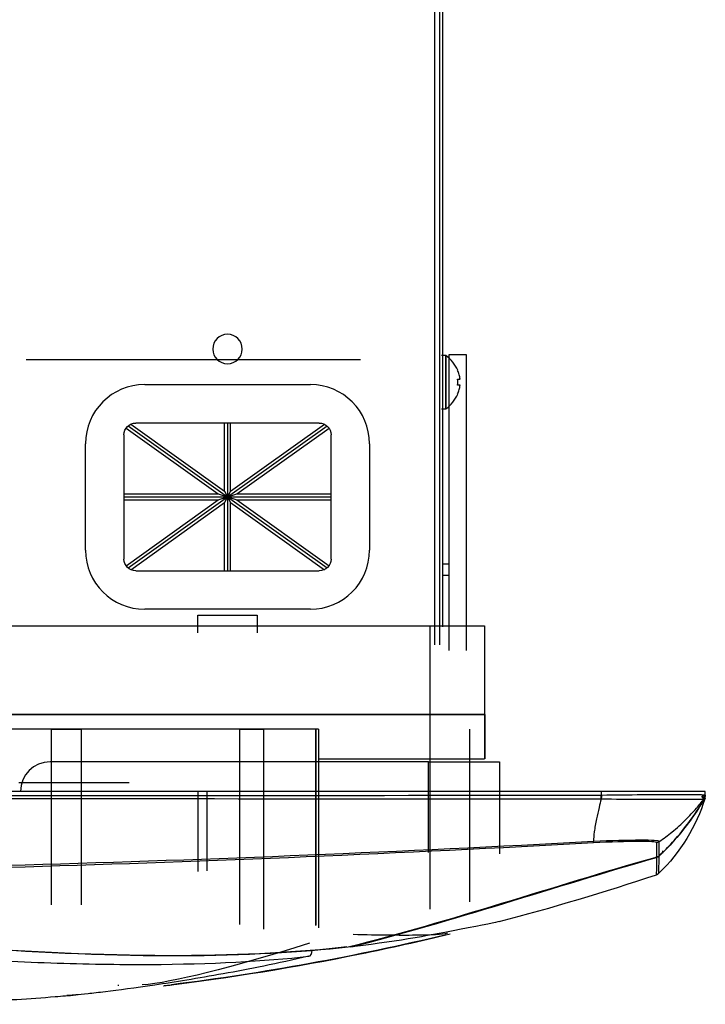
# Model space of a CAD drawing. Units: inches. Extents: x 0 to 8119, y 0 to 5791.
# Drawn here: x 1593 to 1710, y 3206 to 3374 of the extents above; entities that cross this region are included whole.
import ezdxf

# ---------------------------------------------------------------- set-up
doc = ezdxf.new("R2010")
doc.units = ezdxf.units.IN
doc.header["$MEASUREMENT"] = 0
doc.layers.add('LG-Product', color=3, linetype='Continuous')

msp = doc.modelspace()

# ---------------------------------------------------------------- linework, layer by layer
at = {"layer": 'LG-Product', "extrusion": (-2.83277e-16, -1, 0)}
for p, q in [((1663.55, 3486.7, -30.06), (1663.55, 3267.21, -30.06)), ((1664.36, 3486.7, -30.87), (1664.36, 3267.21, -30.87)), ((1664.97, 3270.24, -32.28), (1664.97, 3486.2, -32.28)), ((1650.94, 3315.85, -33.59), (1593.87, 3315.85, -33.59)), ((1665.47, 3316.56, -55.49), (1664.71, 3316.56, -55.49)), ((1669, 3316.66, -405.68), (1665.98, 3316.66, -405.68)), ((1665.98, 3316.66, -405.68), (1665.98, 3266.2, -405.68)), ((1669, 3266.2, -405.68), (1669, 3316.66, -405.68)), ((1614.1, 3311.61, -27.13), (1642.36, 3311.61, -27.13)), ((1664.71, 3307.48, -55.49), (1665.47, 3307.48, -55.49)), ((1610.93, 3304.18, -30.16), (1626.66, 3292.94, -30.16)), ((1611.27, 3304.56, -31.16), (1628.23, 3292.44, -31.16)), ((1611.72, 3304.85, -30.16), (1627.73, 3293.42, -30.16)), ((1643.87, 3305.05, -27.13), (1612.59, 3305.05, -27.13)), ((1627.73, 3293.42, -30.16), (1627.73, 3305.05, -30.16)), ((1628.23, 3305.05, -31.16), (1628.23, 3292.44, -31.16)), ((1628.23, 3292.44, -31.16), (1645.2, 3304.56, -31.16)), ((1628.74, 3293.42, -30.16), (1628.74, 3305.05, -30.16)), ((1628.74, 3293.42, -30.16), (1644.75, 3304.85, -30.16)), ((1629.81, 3292.94, -30.16), (1645.54, 3304.18, -30.16)), ((1610.57, 3303.03, -27.13), (1610.57, 3281.84, -27.13)), ((1645.89, 3281.84, -27.13), (1645.89, 3303.03, -27.13)), ((1604.01, 3283.36, -27.13), (1604.01, 3301.52, -27.13)), ((1652.45, 3301.52, -27.13), (1652.45, 3283.36, -27.13)), ((1627.73, 3293.42, -30.25), (1628.23, 3292.44, -31.16)), ((1628.74, 3293.42, -30.25), (1628.23, 3292.44, -31.16)), ((1610.57, 3292.94, -30.16), (1626.66, 3292.94, -30.16)), ((1610.57, 3292.44, -31.16), (1628.23, 3292.44, -31.16)), ((1610.57, 3291.93, -30.16), (1626.66, 3291.93, -30.16)), ((1610.93, 3280.7, -30.16), (1626.66, 3291.93, -30.16)), ((1611.27, 3280.32, -31.16), (1628.23, 3292.44, -31.16)), ((1626.66, 3292.94, -30.25), (1628.23, 3292.44, -31.16)), ((1626.66, 3291.93, -30.25), (1628.23, 3292.44, -31.16)), ((1628.23, 3292.44, -31.16), (1627.73, 3291.46, -30.25)), ((1628.23, 3292.44, -31.16), (1629.81, 3292.94, -30.25)), ((1628.23, 3292.44, -31.16), (1645.2, 3280.32, -31.16)), ((1628.23, 3292.44, -31.16), (1629.81, 3291.93, -30.25)), ((1628.23, 3292.44, -31.16), (1645.89, 3292.44, -31.16)), ((1628.23, 3292.44, -31.16), (1628.23, 3279.82, -31.16)), ((1628.23, 3292.44, -31.16), (1628.74, 3291.46, -30.25)), ((1629.81, 3292.94, -30.16), (1645.89, 3292.94, -30.16)), ((1629.81, 3291.93, -30.16), (1645.54, 3280.7, -30.16)), ((1629.81, 3291.93, -30.16), (1645.89, 3291.93, -30.16)), ((1611.72, 3280.02, -30.16), (1627.73, 3291.46, -30.16)), ((1627.73, 3279.82, -30.16), (1627.73, 3291.46, -30.16)), ((1628.74, 3291.46, -30.16), (1644.75, 3280.02, -30.16)), ((1628.74, 3279.82, -30.16), (1628.74, 3291.46, -30.16)), ((1664.97, 3281.03, -448.06), (1665.98, 3281.03, -448.06)), ((1612.59, 3279.82, -27.13), (1643.87, 3279.82, -27.13)), ((1665.98, 3279.02, -446.04), (1664.97, 3279.02, -446.04)), ((1642.36, 3273.26, -27.13), (1614.1, 3273.26, -27.13)), ((1623.19, 3272.25, -30.06), (1633.28, 3272.25, -30.06)), ((1623.19, 3269.23, -30.06), (1623.19, 3272.25, -30.06)), ((1633.28, 3272.25, -30.06), (1633.28, 3269.23, -30.06)), ((1584.79, 3270.44, -19.38), (1662.8, 3270.44, -19.38)), ((1662.8, 3255.3, -19.38), (1662.8, 3270.44, -19.38)), ((1672.08, 3270.44, -28.66), (1672.08, 3255.3, -28.66)), ((1584.79, 3255.3, -19.38), (1662.8, 3255.3, -19.38)), ((1662.8, 3255.3, -19.38), (1584.79, 3255.3, -19.38)), ((1662.8, 3247.73, -19.38), (1662.8, 3255.3, -19.38)), ((1672.08, 3255.3, -28.66), (1672.08, 3247.73, -28.66)), ((1672.1, 3255.3, -841.06), (1672.1, 3247.73, -841.06)), ((1643.72, 3252.78, -19.38), (1584.79, 3252.78, -19.38)), ((1598.21, 3222.81, -13.49), (1598.21, 3252.78, -13.49)), ((1603.25, 3252.78, -8.44), (1603.25, 3222.81, -8.44)), ((1630.35, 3252.78, -8.44), (1603.25, 3252.78, -8.44)), ((1630.35, 3219.46, -8.44), (1630.35, 3252.78, -8.44)), ((1634.35, 3252.78, -10.41), (1634.35, 3218.68, -10.41)), ((1643.3, 3219.29, -23.11), (1643.3, 3252.78, -23.11)), ((1643.35, 3219.33, -23.27), (1643.35, 3252.78, -23.27)), ((1643.72, 3252.78, -19.38), (1643.72, 3247.73, -19.38)), ((1643.83, 3218.9, -22.07), (1643.83, 3252.78, -22.07)), ((1662.76, 3252.78, -21.9), (1662.76, 3222.07, -21.9)), ((1669.53, 3252.78, -28.66), (1669.53, 3223.33, -28.66)), ((1662.49, 3247.23, 72.26), (1597.96, 3247.23, 72.26)), ((1643.72, 3247.73, -19.38), (1662.8, 3247.73, -19.38)), ((1662.49, 3231.74, 72.26), (1662.49, 3247.23, 72.26)), ((1674.6, 3247.23, 60.15), (1674.6, 3231.51, 60.15)), ((1592.66, 3243.7, -31.69), (1611.43, 3243.7, -31.69)), ((1623.19, 3242.18, 72.26), (1623.19, 3228.54, 72.26)), ((1624.7, 3242.18, 72.26), (1624.7, 3228.64, 72.26)), ((1702.46, 3231.75, 27.55), (1702.46, 3232.04, 27.55))]:
    msp.add_line(p, q, dxfattribs=at)
at = {"layer": 'LG-Product', "extrusion": (0, 0, -1)}
msp.add_circle((-1628.23, 3317.67, 30.06), 2.52, dxfattribs=at)
at = {"layer": 'LG-Product', "extrusion": (1, -2.83277e-16, -4.34181e-16)}
msp.add_circle((3312.02, -55.49, 1665.47), 4.54, dxfattribs=at)
at = {"layer": 'LG-Product'}
for centre, radius, start, end in [((1661.95, 3311.63, -55.49), 6.06, 23.4192, 54.4577), ((1614.1, 3301.52, -27.13), 10.09, 90, 180), ((1642.36, 3301.52, -27.13), 10.09, 0, 90), ((1661.95, 3312.4, -55.49), 6.06, 305.5423, 336.6292), ((1614.1, 3283.36, -27.13), 10.09, 180, 270), ((1642.36, 3283.36, -27.13), 10.09, 270, 0), ((1597.96, 3242.18, 72.26), 5.05, 90, 180)]:
    msp.add_arc(centre, radius, start, end, dxfattribs=at)
at = {"layer": 'LG-Product', "extrusion": (0, 0, -1)}
for centre, start, end in [((-1612.59, 3303.03, 27.13), 0, 90), ((-1643.87, 3303.03, 27.13), 90, 180), ((-1612.59, 3281.84, 27.13), 270, 0), ((-1643.87, 3281.84, 27.13), 180, 270)]:
    msp.add_arc(centre, 2.02, start, end, dxfattribs=at)
at = {"layer": 'LG-Product', "extrusion": (2.83277e-16, 1, 0)}
for centre, radius, start, end in [((-1662.8, -28.66, 3270.44), 9.28, 90, 180), ((-1662.8, -28.66, 3255.3), 9.28, 90, 180), ((-1662.81, -841.06, 3255.3), 9.28, 122.0105, 180), ((-1603.25, -13.49, 3252.78), 5.05, 0, 90), ((-1630.35, -13.49, 3252.78), 5.05, 90, 142.4749), ((-1662.49, 60.15, 3247.23), 12.11, 90, 180), ((-1662.8, -28.66, 3247.73), 9.28, 90, 180), ((-1662.81, -841.06, 3247.73), 9.28, 122.0105, 180)]:
    msp.add_arc(centre, radius, start, end, dxfattribs=at)
at = {"layer": 'LG-Product', "extrusion": (-2.83277e-16, -1, 0)}
for centre, radius, start, end in [((1662.8, -28.66, -3255.3), 9.28, 0, 90), ((1483.94, -125.93, -3252.78), 189.66, 32.8305, 37.5251), ((1709.52, 27.85, -3241.45), 0.303, 180, 270)]:
    msp.add_arc(centre, radius, start, end, dxfattribs=at)
at = {"layer": 'LG-Product', "extrusion": (-0.999998, -0.001837, 2.21891e-13)}
msp.add_arc((-3238.4, 100.01, -1697.91), 1.01, 52.3487, 90, dxfattribs=at)
at = {"layer": 'LG-Product', "extrusion": (-0.508709, -0.860938, 1.8826e-13)}
msp.add_arc((-177.05, 27.85, -3659.92), 0.303, 180.0269, 270, dxfattribs=at)
at = {"layer": 'LG-Product', "extrusion": (-0.998411, -0.056238, -0.00365)}
msp.add_arc((-3134.27, 85.78, -1870.17), 1.01, 5.2715, 33.2228, dxfattribs=at)
at = {"layer": 'LG-Product', "extrusion": (0.00367, 0.054552, 0.998504)}
msp.add_arc((-1480.35, -3331.91, 264.49), 1.01, 99.2257, 127.1484, dxfattribs=at)
at = {"layer": 'LG-Product', "extrusion": (-0.000165314, -5.52181e-05, 1)}
msp.add_arc((1701.05, 3228.92, -236.61), 1.01, 288.4026, 316.2617, dxfattribs=at)
at = {"layer": 'LG-Product', "extrusion": (0.65875, 0.151422, 0.736967)}
msp.add_arc((2765.5, -1734.64, 1541.62), 1.01, 176.4634, 260.3853, dxfattribs=at)
at = {"layer": 'LG-Product'}
for points, degree, knots in [([(1667.48, 3314.03, -54.99), (1667.5, 3314.03, -55.15), (1667.51, 3314.03, -55.32), (1667.51, 3314.03, -55.66), (1667.5, 3314.03, -55.83), (1667.48, 3314.03, -56)], 3, [0, 0, 0, 0, 0.5, 0.5, 1, 1, 1, 1]), ([(1667.91, 3312.52, -54.99), (1667.87, 3312.78, -54.99), (1667.82, 3313.04, -54.99), (1667.67, 3313.55, -54.99), (1667.59, 3313.79, -54.99), (1667.48, 3314.03, -54.99)], 3, [0, 0, 0, 0, 0.5, 0.5, 1, 1, 1, 1]), ([(1667.48, 3312.52, -53.47), (1667.59, 3312.52, -53.71), (1667.67, 3312.52, -53.96), (1667.82, 3312.52, -54.47), (1667.87, 3312.52, -54.73), (1667.91, 3312.52, -54.99)], 3, [0, 0, 0, 0, 0.5, 0.5, 1, 1, 1, 1]), ([(1667.48, 3311.51, -53.47), (1667.5, 3311.68, -53.47), (1667.51, 3311.85, -53.47), (1667.51, 3312.19, -53.47), (1667.5, 3312.35, -53.47), (1667.48, 3312.52, -53.47)], 3, [0, 0, 0, 0, 0.5, 0.5, 1, 1, 1, 1]), ([(1667.48, 3310, -54.99), (1667.59, 3310.24, -54.99), (1667.67, 3310.49, -54.99), (1667.82, 3310.99, -54.99), (1667.87, 3311.25, -54.99), (1667.91, 3311.51, -54.99)], 3, [0, 0, 0, 0, 0.5, 0.5, 1, 1, 1, 1]), ([(1667.91, 3311.51, -54.99), (1667.87, 3311.51, -54.73), (1667.82, 3311.51, -54.47), (1667.67, 3311.51, -53.96), (1667.59, 3311.51, -53.71), (1667.48, 3311.51, -53.47)], 3, [0, 0, 0, 0, 0.5, 0.5, 1, 1, 1, 1]), ([(1667.48, 3310, -56), (1667.5, 3310, -55.83), (1667.51, 3310, -55.66), (1667.51, 3310, -55.32), (1667.5, 3310, -55.15), (1667.48, 3310, -54.99)], 3, [0, 0, 0, 0, 0.5, 0.5, 1, 1, 1, 1]), ([(1691.95, 3241.51, 101.02), (1648.12, 3241.43, 101.02), (1604.28, 3241.4, 101.02), (1552.22, 3241.38, 101.02), (1541.01, 3241.37, 101.02), (1484.92, 3241.35, 101.02), (1440.56, 3241.34, 101.02), (1385.48, 3241.33, 101.02), (1375.27, 3241.33, 101.02), (1365.06, 3241.32, 101.02)], 3, [0, 0, 0, 0, 0.398054, 0.398054, 0.499897, 0.499897, 0.90727, 0.90727, 1, 1, 1, 1]), ([(1709.72, 3242.18, 83.39), (1709.72, 3242.18, 87.12), (1708.58, 3242.18, 90.28), (1707.34, 3242.18, 93.74), (1704.86, 3242.18, 96.2), (1702.39, 3242.18, 98.66), (1698.94, 3242.18, 99.89), (1695.76, 3242.18, 101.02), (1692.02, 3242.18, 101.02)], 2, [0, 0, 0, 0.25, 0.25, 0.5, 0.5, 0.75, 0.75, 1, 1, 1]), ([(1709.72, 3241.52, 83.39), (1709.72, 3241.53, 85.74), (1709.37, 3241.57, 88.11), (1707.78, 3241.6, 92.52), (1706.53, 3241.61, 94.55), (1703.17, 3241.61, 97.88), (1701.12, 3241.6, 99.11), (1696.72, 3241.56, 100.67), (1694.38, 3241.53, 101.02), (1692.02, 3241.51, 101.02)], 3, [0, 0, 0, 0, 0.25, 0.25, 0.5, 0.5, 0.75, 0.75, 1, 1, 1, 1]), ([(1709.22, 3241.45, 27.85), (1709.22, 3241.41, 27.85), (1709.21, 3241.38, 27.85), (1709.2, 3241.29, 27.85), (1709.18, 3241.24, 27.85), (1709.15, 3241.19, 27.85)], 3, [0, 0, 0, 0, 0.366379, 0.366379, 1, 1, 1, 1]), ([(1709.15, 3241.19, 28.05), (1709.16, 3241.22, 28.05), (1709.18, 3241.25, 28.05), (1709.21, 3241.33, 28.05), (1709.22, 3241.39, 28.05), (1709.22, 3241.45, 28.05)], 3, [0, 0, 0, 0, 0.366792, 0.366792, 1, 1, 1, 1]), ([(1709.41, 3241.04, 27.55), (1709.45, 3241.11, 27.55), (1709.49, 3241.2, 27.55), (1709.52, 3241.34, 27.55), (1709.52, 3241.39, 27.55), (1709.52, 3241.45, 27.55)], 3, [0, 0, 0, 0, 0.633621, 0.633621, 1, 1, 1, 1]), ([(1709.58, 3240.93, 28.36), (1709.64, 3241.03, 28.36), (1709.68, 3241.14, 28.36), (1709.72, 3241.31, 28.36), (1709.72, 3241.38, 28.36), (1709.72, 3241.45, 28.36)], 3, [0, 0, 0, 0, 0.632587, 0.632587, 1, 1, 1, 1]), ([(1365.06, 3241.03, 100.97), (1365.73, 3241.03, 100.97), (1366.4, 3241.03, 100.97), (1369.77, 3241.02, 100.97), (1372.46, 3241.02, 100.97), (1385.91, 3241.02, 100.97), (1396.68, 3241.02, 100.97), (1450.5, 3241.01, 100.96), (1493.06, 3241, 100.95), (1576.17, 3240.97, 100.93), (1619.23, 3240.95, 100.91), (1672.18, 3240.91, 100.84), (1682.07, 3240.91, 100.83), (1691.96, 3240.9, 100.81)], 3, [0, 0, 0, 0, 0.006109, 0.006109, 0.030544, 0.030544, 0.128285, 0.128285, 0.51925, 0.51925, 0.910215, 0.910215, 1, 1, 1, 1]), ([(1691.96, 3240.9, 100.81), (1691.84, 3240.41, 100.43), (1691.72, 3239.92, 100.04), (1691.45, 3238.77, 99.06), (1691.3, 3238.12, 98.46), (1691.01, 3236.72, 97.07), (1690.88, 3235.98, 96.27), (1690.71, 3234.7, 94.7), (1690.66, 3234.14, 93.94), (1690.66, 3233.62, 93.16)], 3, [0, 0, 0, 0, 0.177122, 0.177122, 0.429387, 0.429387, 0.736517, 0.736517, 1, 1, 1, 1]), ([(1691.96, 3240.9, 100.81), (1694.29, 3240.88, 100.79), (1696.6, 3240.88, 100.43), (1700.94, 3240.87, 98.86), (1702.96, 3240.87, 97.63), (1706.29, 3240.87, 94.34), (1707.52, 3240.87, 92.33), (1709.12, 3240.88, 87.98), (1709.49, 3240.88, 85.65), (1709.51, 3240.9, 83.32)], 3, [0, 0, 0, 0, 0.25, 0.25, 0.5, 0.5, 0.75, 0.75, 1, 1, 1, 1]), ([(1701.86, 3233.64, 81.97), (1702.62, 3234.14, 81.97), (1703.34, 3234.68, 82.01), (1704.87, 3235.92, 82.18), (1705.66, 3236.64, 82.32), (1707.03, 3238, 82.61), (1707.63, 3238.64, 82.76), (1708.65, 3239.82, 83.05), (1709.09, 3240.35, 83.18), (1709.51, 3240.9, 83.32)], 3, [0, 0, 0, 0, 0.25365, 0.25365, 0.555248, 0.555248, 0.802755, 0.802755, 1, 1, 1, 1]), ([(1709.58, 3240.93, 27.55), (1708.91, 3239.8, 27.55), (1708.19, 3238.68, 27.55), (1706.64, 3236.48, 27.55), (1705.79, 3235.39, 27.55), (1704.12, 3233.44, 27.55), (1703.31, 3232.57, 27.55), (1702.46, 3231.75, 27.55)], 3, [0, 0, 0, 0, 0.340079, 0.340079, 0.694861, 0.694861, 1, 1, 1, 1]), ([(1702.46, 3231.77, 28.36), (1703.22, 3232.51, 28.36), (1703.95, 3233.29, 28.36), (1705.6, 3235.17, 28.36), (1706.49, 3236.3, 28.36), (1708.13, 3238.59, 28.36), (1708.88, 3239.75, 28.36), (1709.58, 3240.93, 28.36)], 3, [0, 0, 0, 0, 0.274346, 0.274346, 0.645011, 0.645011, 1, 1, 1, 1]), ([(1709.51, 3240.9, 83.32), (1709.51, 3240.9, 82.64), (1709.51, 3240.9, 81.97), (1709.52, 3240.9, 78.61), (1709.52, 3240.9, 75.92), (1709.54, 3240.91, 67.44), (1709.54, 3240.91, 61.66), (1709.56, 3240.92, 46.7), (1709.57, 3240.93, 37.53), (1709.58, 3240.93, 28.36), (1709.58, 3240.93, 28.36), (1709.58, 3240.93, 28.36)], 3, [0, 0, 0, 0, 0.036723, 0.036723, 0.183616, 0.183616, 0.499354, 0.499354, 0.999991, 0.999991, 1, 1, 1, 1]), ([(1709.58, 3240.93, 27.55), (1709.58, 3240.93, 27.15), (1709.58, 3240.93, 26.74), (1709.59, 3240.94, 23.65), (1709.59, 3240.94, 20.96), (1709.6, 3240.94, 7.5), (1709.61, 3240.95, -3.26), (1709.63, 3240.97, -44.72), (1709.63, 3240.97, -75.41), (1709.64, 3240.98, -140.83), (1709.65, 3240.99, -175.57), (1709.65, 3240.99, -221.89), (1709.65, 3241, -233.47), (1709.66, 3241, -291.37), (1709.67, 3241.01, -337.69), (1709.67, 3241.02, -405.67), (1709.68, 3241.02, -427.33), (1709.68, 3241.03, -448.98)], 3, [0, 0, 0, 0, 0.00254, 0.00254, 0.019482, 0.019482, 0.08725, 0.08725, 0.28045, 0.28045, 0.499153, 0.499153, 0.572054, 0.572054, 0.863658, 0.863658, 1, 1, 1, 1]), ([(1496.71, 3227.97, 92.68), (1529.55, 3227.96, 92.65), (1562.4, 3228.42, 92.68), (1625.07, 3230.25, 92.69), (1657.88, 3231.62, 92.68), (1690.67, 3233.46, 92.7)], 3, [0, 0, 0, 0, 0.5, 0.5, 1, 1, 1, 1]), ([(1701.86, 3233.64, 81.97), (1701.86, 3233.8, 84.92), (1700.69, 3233.84, 87.84), (1696.55, 3233.84, 91.98), (1693.62, 3233.78, 93.15), (1690.66, 3233.62, 93.16)], 3, [0, 0, 0, 0, 0.5, 0.5, 1, 1, 1, 1]), ([(1690.67, 3233.46, 92.7), (1693.51, 3233.62, 92.7), (1696.32, 3233.69, 91.58), (1700.29, 3233.69, 87.61), (1701.4, 3233.64, 84.81), (1701.4, 3233.48, 81.98)], 3, [0, 0, 0, 0, 0.5, 0.5, 1, 1, 1, 1]), ([(1701.84, 3231.19, 28.25), (1701.77, 3231.12, 28.22), (1701.68, 3231.06, 28.19), (1701.53, 3230.98, 28.1), (1701.46, 3230.96, 28.06), (1701.39, 3230.94, 28.01)], 3, [0, 0, 0, 0, 0.566282, 0.566282, 1, 1, 1, 1]), ([(1701.84, 3231.16, 27.34), (1701.95, 3231.26, 27.42), (1702.07, 3231.37, 27.48), (1702.28, 3231.57, 27.54), (1702.37, 3231.66, 27.55), (1702.46, 3231.75, 27.55)], 3, [0, 0, 0, 0, 0.580957, 0.580957, 1, 1, 1, 1]), ([(1701.71, 3231.04, 27.22), (1701.66, 3231.01, 27.16), (1701.6, 3230.98, 27.1), (1701.5, 3230.93, 26.98), (1701.44, 3230.91, 26.92), (1701.39, 3230.89, 26.87)], 3, [0, 0, 0, 0, 0.520227, 0.520227, 1, 1, 1, 1]), ([(1701.82, 3228.21, -448.98), (1701.82, 3228.21, -437.83), (1701.82, 3228.22, -426.68), (1701.82, 3228.23, -370.91), (1701.82, 3228.23, -326.3), (1701.83, 3228.25, -237.08), (1701.81, 3228.25, -192.47), (1701.84, 3228.26, -139.24), (1701.85, 3228.27, -130.62), (1701.84, 3228.27, -122.01)], 3, [0, 0, 0, 0, 0.102329, 0.102329, 0.511644, 0.511644, 0.920959, 0.920959, 1, 1, 1, 1]), ([(1496.69, 3220.06, 64.12), (1512.46, 3219.86, 63.31), (1528.11, 3219.27, 60.53), (1558.24, 3217.6, 51.22), (1572.69, 3216.4, 44.69), (1596.59, 3214.68, 28.27), (1609.01, 3214.17, 18.39), (1631.05, 3214.23, -4.15), (1640.69, 3214.8, -16.82), (1648.6, 3215.69, -30.45)], 3, [0, 0, 0, 0, 0.25, 0.25, 0.5, 0.5, 0.75, 0.75, 1, 1, 1, 1]), ([(1648.8, 3215.59, -30.23), (1640.87, 3214.71, -16.59), (1631.22, 3214.13, -3.91), (1609.15, 3214.07, 18.64), (1596.71, 3214.59, 28.53), (1572.78, 3216.31, 44.96), (1558.31, 3217.51, 51.5), (1528.15, 3219.19, 60.82), (1512.49, 3219.77, 63.6), (1496.71, 3219.97, 64.41)], 3, [0, 0, 0, 0, 0.25, 0.25, 0.5, 0.5, 0.75, 0.75, 1, 1, 1, 1]), ([(1674.58, 3219.97, -122.01), (1674.24, 3219.88, -106.31), (1671.97, 3219.39, -90.69), (1663.66, 3217.8, -60.44), (1657.65, 3216.63, -45.86), (1649.93, 3215.72, -32.2)], 3, [0, 0, 0, 0, 0.5, 0.5, 1, 1, 1, 1]), ([(1496.7, 3217.85, 55.58), (1500.47, 3217.8, 55.37), (1504.33, 3217.73, 55.04), (1511.87, 3217.56, 54.16), (1515.61, 3217.46, 53.6), (1526.76, 3217.09, 51.57), (1534.09, 3216.77, 49.76), (1548.53, 3216.03, 45.23), (1555.69, 3215.6, 42.47), (1569.51, 3214.68, 36.13), (1573.17, 3214.2, 32.55), (1585.99, 3213.43, 24.61), (1592.16, 3213.13, 20.24), (1604, 3212.72, 10.68), (1609.68, 3212.63, 5.48), (1625.46, 3212.7, -10.92), (1634.52, 3213.22, -23.02), (1642.08, 3214.04, -36.33)], 3, [0, 0, 0, 0, 0.0625, 0.0625, 0.125, 0.125, 0.25, 0.25, 0.375, 0.375, 0.5, 0.5, 0.625, 0.625, 0.75, 0.75, 1, 1, 1, 1]), ([(1617.47, 3209.03, -122.01), (1628.67, 3210.4, -122.01), (1644.99, 3213.05, -122.01), (1661.11, 3216.63, -122.01), (1666.2, 3217.86, -122.01)], 3, [0, 0, 0, 0, 0.683356, 1, 1, 1, 1]), ([(1649.67, 3217.8, -54.9), (1654.03, 3217.69, -63.98), (1657.59, 3217.65, -73.43), (1663, 3217.72, -92.84), (1664.83, 3217.81, -102.71), (1665.79, 3218.02, -112.73)], 3, [0, 0, 0, 0, 0.5, 0.5, 1, 1, 1, 1]), ([(1649.23, 3215.64, -30.97), (1649.2, 3215.63, -31), (1649.18, 3215.63, -31.03), (1649.13, 3215.65, -31.08), (1649.1, 3215.66, -31.11), (1649.06, 3215.69, -31.15), (1649.04, 3215.71, -31.17), (1649.03, 3215.73, -31.19)], 3, [0, 0, 0, 0, 0.351314, 0.351314, 0.702543, 0.702543, 1, 1, 1, 1]), ([(1642.08, 3214.04, -36.33), (1636.75, 3212.81, -42.28), (1631.9, 3211.84, -48.59), (1623.13, 3210.27, -61.88), (1619.2, 3209.63, -68.93), (1612.45, 3208.63, -83.47), (1609.65, 3208.26, -90.92), (1606.28, 3207.85, -102.37), (1605.29, 3207.74, -106.24), (1603.6, 3207.56, -114.05), (1602.89, 3207.49, -118.04), (1602.34, 3207.45, -122)], 3, [0, 0, 0, 0, 0.25, 0.25, 0.5, 0.5, 0.75, 0.75, 0.875, 0.875, 1, 1, 1, 1]), ([(1541.65, 3205.85, -122), (1544.2, 3205.85, -122), (1548.94, 3205.85, -122), (1555.86, 3205.85, -122), (1561.34, 3205.85, -122), (1565.72, 3205.85, -122), (1569.01, 3205.85, -122), (1572.29, 3205.87, -122), (1575.87, 3205.95, -122), (1585.72, 3206.27, -122), (1595.64, 3206.89, -122), (1601.18, 3207.35, -122), (1602.34, 3207.45, -122)], 3, [0, 0, 0, 0, 0.119791, 0.22292, 0.326048, 0.377612, 0.429177, 0.480741, 0.532305, 0.738562, 0.94482, 1, 1, 1, 1]), ([(1602.35, 3207.45, -122), (1601.41, 3207.37, -128.74), (1600.9, 3207.33, -135.51), (1600.78, 3207.32, -145.7), (1600.81, 3207.32, -149.11), (1600.81, 3207.32, -155.91), (1600.81, 3207.32, -172.92), (1600.81, 3207.32, -217.14), (1600.81, 3207.32, -312.39), (1600.81, 3207.32, -394.04), (1600.81, 3207.32, -448.47)], 3, [0, 0, 0, 0, 0.0625, 0.0625, 0.09375, 0.09375, 0.125, 0.25, 0.5, 1, 1, 1, 1])]:
    msp.add_open_spline(points, degree=degree, knots=knots, dxfattribs=at)
for points, degree in [([(1692.02, 3242.18, 101.02), (1365.06, 3242.18, 101.02)], 1), ([(1692.02, 3241.51, 101.02), (1692, 3241.29, 101.02), (1691.98, 3241.07, 100.94), (1691.96, 3240.9, 100.81)], 3), ([(1692.02, 3241.51, 101.02), (1692.02, 3242.18, 101.02)], 1), ([(1709.72, 3241.52, 83.39), (1709.72, 3241.29, 83.36), (1709.65, 3241.07, 83.34), (1709.51, 3240.9, 83.32)], 3), ([(1709.68, 3241.03, -448.98), (1709.71, 3241.12, -448.98), (1709.72, 3241.22, -448.98), (1709.72, 3241.32, -448.98)], 3), ([(1709.72, 3241.52, 83.39), (1709.72, 3242.18, 83.39)], 1), ([(1709.68, 3241.03, -448.98), (1708.18, 3236.19, -448.98), (1705.45, 3231.74, -448.98), (1701.82, 3228.21, -448.98)], 3), ([(1709.15, 3241.19, 27.85), (1709.15, 3241.19, 27.92), (1709.15, 3241.19, 27.99), (1709.15, 3241.19, 28.05)], 3), ([(1690.66, 3233.62, 93.16), (1625.07, 3230.08, 93.15), (1562.4, 3228.25, 93.06), (1496.71, 3228.25, 93.12)], 3), ([(1701.4, 3233.48, 81.98), (1701.39, 3232.51, 63.99), (1701.39, 3231.66, 46.01), (1701.39, 3230.94, 28.01)], 3), ([(1701.84, 3231.19, 28.25), (1701.85, 3231.89, 46.16), (1701.86, 3232.71, 64.07), (1701.86, 3233.64, 81.97)], 3), ([(1702.46, 3231.77, 28.36), (1702.25, 3231.58, 28.36), (1702.04, 3231.38, 28.32), (1701.84, 3231.19, 28.25)], 3), ([(1701.11, 3230.86, 27.76), (1683.65, 3225.94, 8.4), (1666.33, 3219.99, -10.8), (1648.8, 3215.59, -30.23)], 3), ([(1649.23, 3215.64, -30.97), (1666.71, 3220.02, -11.59), (1683.98, 3225.96, 7.57), (1701.39, 3230.89, 26.87)], 3), ([(1701.39, 3230.94, 28.01), (1701.29, 3230.91, 27.94), (1701.19, 3230.89, 27.85), (1701.11, 3230.86, 27.76)], 3), ([(1701.39, 3230.89, 26.87), (1701.39, 3228.93, -22.73), (1701.34, 3227.95, -72.37), (1701.39, 3227.97, -122.01)], 3), ([(1701.71, 3231.04, 27.22), (1701.75, 3231.07, 27.26), (1701.8, 3231.11, 27.31), (1701.84, 3231.16, 27.34)], 3), ([(1701.84, 3228.27, -122.01), (1701.79, 3228.26, -72.21), (1701.83, 3229.23, -22.42), (1701.84, 3231.16, 27.34)], 3), ([(1674.58, 3219.97, -122.01), (1683.6, 3222.34, -122.01), (1692.54, 3225.01, -122.01), (1701.39, 3227.97, -122.01)], 3), ([(1701.39, 3227.97, -122.01), (1701.56, 3228.02, -122.01), (1701.72, 3228.13, -122.01), (1701.84, 3228.27, -122.01)], 3), ([(1665.56, 3217.72, -112.76), (1650.12, 3214.01, -113.48), (1634.47, 3211.16, -114.19), (1618.7, 3209.19, -114.91)], 3), ([(1642.22, 3216.28, -54.26), (1628.66, 3212.01, -72.04), (1618.82, 3209.57, -92.97), (1613.69, 3209.15, -115.14)], 3), ([(1649.93, 3215.72, -32.2), (1649.7, 3215.69, -31.79), (1649.46, 3215.67, -31.38), (1649.23, 3215.64, -30.97)], 3), ([(1609.71, 3209.05, -144.21), (1609.6, 3209.07, -146.57), (1609.55, 3209.08, -148.92), (1609.55, 3209.08, -151.28)], 3), ([(1617.33, 3209.02, -122.88), (1617.37, 3209.02, -122.59), (1617.41, 3209.03, -122.3), (1617.46, 3209.03, -122.01)], 3), ([(1617.48, 3209.03, -122.01), (1617.83, 3209.07, -119.63), (1618.24, 3209.12, -117.27), (1618.71, 3209.19, -114.91)], 3)]:
    msp.add_open_spline(points, degree=degree, dxfattribs=at)

doc.saveas('drawing.dxf')
